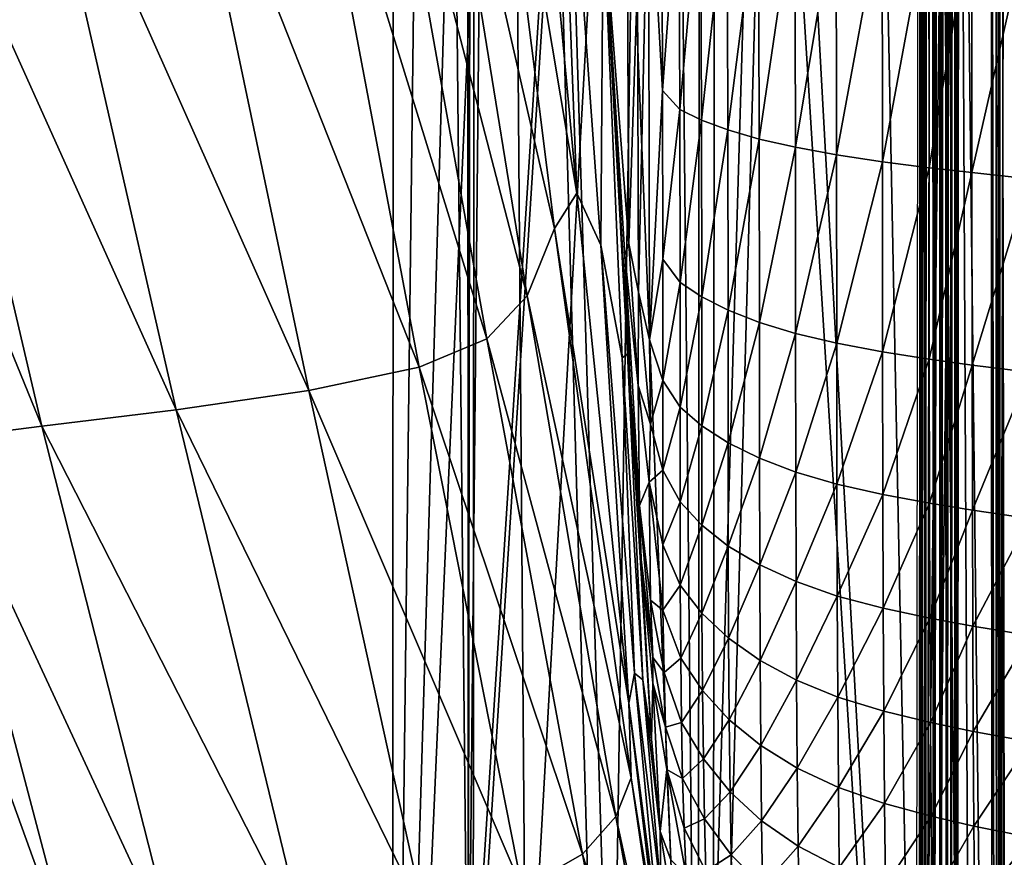
# Model space of a CAD drawing. Units: inches. Extents: x -16.4 to 38.8, y -10 to 46.2.
# Drawn here: x 7.6 to 11.2, y 8.1 to 11.1 of the extents above; entities that cross this region are included whole.
import ezdxf

# ---------------------------------------------------------------- set-up
doc = ezdxf.new("R2010")
doc.units = ezdxf.units.IN
doc.header["$MEASUREMENT"] = 0
doc.layers.add('SEAT-BASE', color=5, linetype='Continuous')
doc.layers.add('SEAT-FABRIC', color=5, linetype='Continuous')

msp = doc.modelspace()

# ---------------------------------------------------------------- linework, layer by layer
at = {"layer": 'SEAT-BASE'}
for points in [[(9.4968, 30.3493, 7.7559), (9.2695, 7.1365, 7.7559), (10.945, 33.1314, 7.7559)], [(10.945, 33.1314, 7.7559), (9.2695, 7.1365, 7.7559), (9.2874, 7.1585, 7.7559)], [(10.945, 33.1314, 7.7559), (9.2874, 7.1585, 7.7559), (9.4823, 7.1584, 7.7559)], [(10.945, 33.1314, 7.7559), (9.4823, 7.1584, 7.7559), (10.9128, 4.3746, 7.7559)], [(10.927, 4.3746, 7.874), (9.4968, 30.3493, 7.874), (10.9309, 33.1314, 7.874)], [(10.1136, 5.5856, 0.5118), (10.1301, 31.9214, 0.5118), (10.9309, 33.1314, 0.5118)], [(10.1136, 5.5856, 0.5118), (10.9309, 33.1314, 0.5118), (10.927, 4.3746, 0.5118)], [(10.9309, 33.1314, 0.3937), (10.1693, 5.6412, 0.3937), (10.927, 4.3746, 0.3937)], [(10.9309, 33.1314, 0.3937), (10.1858, 31.8657, 0.3937), (10.1693, 5.6412, 0.3937)], [(10.9777, 4.3745, 0.4034), (10.9701, 33.1314, 0.396), (10.927, 4.3746, 0.3937)], [(10.927, 4.3746, 0.3937), (10.9701, 33.1314, 0.396), (10.945, 33.1314, 0.3937)], [(10.927, 4.3746, 0.5118), (10.9558, 33.1314, 0.515), (10.9435, 4.3745, 0.5207)], [(10.9958, 33.1313, 7.8644), (10.9521, 4.3745, 7.8717), (10.927, 4.3746, 7.874)], [(10.9342, 4.3745, 7.7545), (10.959, 33.1314, 7.7502), (10.945, 33.1314, 7.7559)], [(10.959, 33.1314, 7.7502), (10.9342, 4.3745, 7.7545), (10.9453, 4.3745, 7.7435)], [(10.9435, 4.3745, 0.5207), (10.9633, 33.1314, 0.5243), (10.9467, 4.3745, 0.5315)], [(10.9435, 4.3745, 0.5207), (10.9558, 33.1314, 0.515), (10.9633, 33.1314, 0.5243)], [(10.959, 33.1314, 7.7502), (10.9453, 4.3745, 7.7435), (10.9647, 33.1314, 7.7362)], [(10.9647, 33.1314, 0.5315), (10.9481, 6.7029, 1.2767), (10.9467, 4.3745, 0.5315)], [(10.9481, 6.7029, 6.991), (10.9647, 33.1314, 7.7362), (10.9467, 4.3745, 7.7362)], [(10.9647, 33.1314, 0.5315), (10.955, 17.6534, 1.2768), (10.9481, 6.7029, 1.2767)], [(10.955, 17.6534, 6.991), (10.9647, 33.1314, 7.7362), (10.9481, 6.7029, 6.991)], [(10.9958, 33.1313, 7.8644), (10.9777, 4.3745, 7.8644), (10.9521, 4.3745, 7.8717)], [(10.9777, 4.3745, 0.4034), (10.9958, 33.1313, 0.4034), (10.9701, 33.1314, 0.396)], [(10.9777, 4.3745, 7.8644), (11.0204, 33.1313, 7.8516), (11.0024, 4.3745, 7.8516)], [(11.0204, 33.1313, 7.8516), (10.9777, 4.3745, 7.8644), (10.9958, 33.1313, 7.8644)], [(11.0024, 4.3745, 0.4162), (10.9958, 33.1313, 0.4034), (10.9777, 4.3745, 0.4034)], [(11.0024, 4.3745, 0.4162), (11.0204, 33.1313, 0.4162), (10.9958, 33.1313, 0.4034)], [(11.0244, 4.3745, 0.4341), (11.0204, 33.1313, 0.4162), (11.0024, 4.3745, 0.4162)], [(11.0024, 4.3745, 7.8516), (11.0425, 33.1313, 7.8337), (11.0244, 4.3745, 7.8337)], [(11.0024, 4.3745, 7.8516), (11.0204, 33.1313, 7.8516), (11.0425, 33.1313, 7.8337)], [(11.0244, 4.3745, 0.4341), (11.0425, 33.1313, 0.4341), (11.0204, 33.1313, 0.4162)], [(11.0423, 4.3745, 0.4561), (11.0425, 33.1313, 0.4341), (11.0244, 4.3745, 0.4341)], [(11.0244, 4.3745, 7.8337), (11.0425, 33.1313, 7.8337), (11.0604, 33.1313, 7.8117)], [(11.0244, 4.3745, 7.8337), (11.0604, 33.1313, 7.8117), (11.0423, 4.3745, 7.8116)], [(11.0423, 4.3745, 7.8116), (11.0604, 33.1313, 7.8117), (11.0551, 4.3745, 7.787)], [(11.0423, 4.3745, 0.4561), (11.0604, 33.1313, 0.4561), (11.0425, 33.1313, 0.4341)], [(11.0551, 4.3745, 0.4808), (11.0604, 33.1313, 0.4561), (11.0423, 4.3745, 0.4561)], [(11.0551, 4.3745, 7.787), (11.0604, 33.1313, 7.8117), (11.0805, 33.1313, 7.7613)], [(11.0625, 4.3745, 0.5064), (11.0732, 33.1313, 0.4808), (11.0551, 4.3745, 0.4808)], [(11.0551, 4.3745, 7.787), (11.0805, 33.1313, 7.7613), (11.0828, 33.1313, 7.7362)], [(11.0551, 4.3745, 0.4808), (11.0732, 33.1313, 0.4808), (11.0604, 33.1313, 0.4561)], [(11.0625, 4.3745, 0.5064), (11.0805, 33.1313, 0.5065), (11.0732, 33.1313, 0.4808)], [(11.0648, 4.3745, 0.5315), (11.0805, 33.1313, 0.5065), (11.0625, 4.3745, 0.5064)], [(11.0648, 4.3745, 0.5315), (11.0814, 30.8029, 1.2768), (11.0828, 33.1313, 0.5315)], [(11.0814, 30.8029, 6.991), (11.0648, 4.3745, 7.7362), (11.0828, 33.1313, 7.7362)], [(11.0805, 33.1313, 0.5065), (11.0648, 4.3745, 0.5315), (11.0828, 33.1313, 0.5315)], [(9.0072, 32.7543, 0.5118), (9.7807, 5.4108, 0.5118), (8.9897, 4.7541, 0.5118)], [(9.2695, 7.1365, 7.7559), (9.0072, 32.7543, 7.7559), (8.9897, 4.7541, 7.7559)], [(9.302, 30.3495, 7.874), (8.9897, 4.7541, 7.874), (9.0072, 32.7543, 7.874)], [(8.9897, 4.7541, 0.3937), (9.796, 31.8659, 0.3937), (9.0072, 32.7543, 0.3937)], [(9.0072, 32.7543, 0.3937), (8.9897, 4.7541, 0.5118), (8.9897, 4.7541, 0.3937)], [(8.9897, 4.7541, 0.5118), (9.0072, 32.7543, 0.3937), (9.0072, 32.7543, 0.5118)], [(8.9897, 4.7541, 7.874), (9.0072, 32.7543, 7.7559), (9.0072, 32.7543, 7.874)], [(9.0072, 32.7543, 7.7559), (8.9897, 4.7541, 7.874), (8.9897, 4.7541, 7.7559)], [(9.264, 30.4219, 7.7559), (9.0072, 32.7543, 7.7559), (9.2695, 7.1365, 7.7559)], [(9.0072, 32.7543, 0.5118), (10.1136, 5.5856, 0.5118), (9.8352, 5.5858, 0.5118)], [(9.8518, 31.9215, 0.5118), (10.1136, 5.5856, 0.5118), (9.0072, 32.7543, 0.5118)], [(9.0072, 32.7543, 0.5118), (9.8352, 5.5858, 0.5118), (9.7807, 5.4108, 0.5118)], [(10.1301, 31.9214, 0.5118), (10.1136, 5.5856, 0.5118), (9.8518, 31.9215, 0.5118)], [(8.9897, 4.7541, 0.3937), (10.1858, 31.8657, 0.3937), (9.796, 31.8659, 0.3937)], [(9.7796, 5.6415, 0.3937), (10.1858, 31.8657, 0.3937), (8.9897, 4.7541, 0.3937)], [(10.1693, 5.6412, 0.3937), (10.1858, 31.8657, 0.3937), (9.7796, 5.6415, 0.3937)], [(11.0745, 19.8524, 6.991), (11.0648, 4.3745, 7.7362), (11.0814, 30.8029, 6.991)], [(11.0648, 4.3745, 0.5315), (11.0746, 19.9802, 1.1914), (11.0814, 30.8029, 1.2768)], [(9.264, 30.4219, 7.7559), (9.2695, 7.1365, 7.7559), (9.302, 30.3495, 7.7559)], [(9.2695, 7.1365, 7.874), (8.9897, 4.7541, 7.874), (9.302, 30.3495, 7.874)], [(9.302, 30.3495, 7.7559), (9.2695, 7.1365, 7.7559), (9.4968, 30.3493, 7.7559)], [(9.2695, 7.1365, 7.874), (9.302, 30.3495, 7.874), (9.2874, 7.1585, 7.874)], [(9.2874, 7.1585, 7.874), (9.302, 30.3495, 7.874), (9.4823, 7.1584, 7.874)], [(9.4823, 7.1584, 7.874), (9.302, 30.3495, 7.874), (10.927, 4.3746, 7.874)], [(10.927, 4.3746, 7.874), (9.302, 30.3495, 7.874), (9.4968, 30.3493, 7.874)], [(11.0648, 4.3745, 0.5315), (11.073, 17.5256, 1.1914), (11.0746, 19.9802, 1.1914)], [(11.0745, 19.8524, 6.991), (11.0731, 17.6533, 6.991), (11.0648, 4.3745, 7.7362)], [(11.0648, 4.3745, 7.7362), (11.0731, 17.6533, 6.991), (11.0663, 6.8306, 7.0763)], [(11.0648, 4.3745, 0.5315), (11.0663, 6.8306, 1.1914), (11.073, 17.5256, 1.1914)], [(10.9548, 17.375, 1.1614), (11.0664, 6.9812, 1.1614), (10.9483, 6.9813, 1.1614)], [(10.9483, 6.9813, 7.1063), (11.0729, 17.3749, 7.1063), (10.9548, 17.375, 7.1063)], [(11.0729, 17.3749, 7.1063), (10.9483, 6.9813, 7.1063), (11.0664, 6.9812, 7.1063)], [(11.0664, 6.9812, 1.1614), (10.9548, 17.375, 1.1614), (11.0729, 17.3749, 1.1614)], [(-9.3235, 9.6716, 7.874), (10.8606, 4.1274, 7.874), (-9.3542, 9.5575, 7.874)], [(10.8606, 4.1274, 0.3937), (-9.3235, 9.6716, 0.3937), (-9.3542, 9.5575, 0.3937)], [(10.8912, 4.2415, 0.3937), (-9.3235, 9.6716, 7.874), (-9.3235, 9.6716, 0.3937)], [(-9.3235, 9.6716, 7.874), (10.8912, 4.2415, 0.3937), (10.8912, 4.2415, 7.874)], [(10.8606, 4.1274, 7.874), (-9.3235, 9.6716, 7.874), (10.8912, 4.2415, 7.874)], [(-9.3235, 9.6716, 0.3937), (10.8606, 4.1274, 0.3937), (10.8912, 4.2415, 0.3937)], [(10.8606, 4.1274, 0.3937), (-9.3542, 9.5575, 7.874), (10.8606, 4.1274, 7.874)], [(-9.3542, 9.5575, 7.874), (10.8606, 4.1274, 0.3937), (-9.3542, 9.5575, 0.3937)]]:
    msp.add_3dface(points, dxfattribs=at)
at = {"layer": 'SEAT-FABRIC'}
for points in [[(-13.7215, 28.0781, 7.9023), (10.4052, 31.5839, 7.9023), (10.9581, 3.7827, 7.9023)], [(11.0707, 14.4219, 7.9085), (10.9581, 3.7827, 7.9023), (10.4052, 31.5839, 7.9023)], [(11.2085, 20.2758, 7.9638), (11.2213, 28.8823, 8.0252), (11.2212, 6.1831, 8.0252)], [(11.2331, 10.8187, 8.1237), (11.2212, 6.1831, 8.0252), (11.2213, 28.8823, 8.0252)], [(11.2213, 28.8823, 8.0252), (11.2329, 16.635, 8.1238), (11.2331, 10.8187, 8.1237)], [(10.9581, 3.7827, 7.9023), (-12.6813, 7.7202, 7.9023), (-13.7215, 28.0781, 7.9023)], [(11.2212, 6.1831, 8.0252), (11.2085, 11.5524, 7.9638), (11.2085, 20.2758, 7.9638)], [(11.2354, 11.4977, 8.1484), (11.2331, 10.8187, 8.1237), (11.2329, 16.635, 8.1238)], [(11.0707, 14.4219, 7.9085), (11.1914, 14.4313, 7.9269), (11.1918, 3.8206, 7.9269)], [(11.1914, 14.4313, 7.9269), (11.2085, 11.5524, 7.9638), (11.211, -1.2287, 7.9694)], [(11.211, -1.2287, 7.9694), (11.1918, 3.8206, 7.9269), (11.1914, 14.4313, 7.9269)], [(10.9581, 3.7827, 7.9023), (11.0707, 14.4219, 7.9085), (11.1236, 3.8121, 7.9085)], [(11.1918, 3.8206, 7.9269), (11.1236, 3.8121, 7.9085), (11.0707, 14.4219, 7.9085)], [(9.6677, 10.4974, 26.1487), (9.4353, 13.0235, 26.578), (9.2763, 12.8317, 24.2353)], [(9.5846, 12.6809, 28.5009), (9.4353, 13.0235, 26.578), (9.6677, 10.4974, 26.1487)], [(9.5866, 10.3666, 23.996), (9.2763, 12.8317, 24.2353), (9.1063, 12.465, 22.1165)], [(9.2763, 12.8317, 24.2353), (9.5866, 10.3666, 23.996), (9.6677, 10.4974, 26.1487)], [(9.6677, 10.4974, 26.1487), (9.7564, 10.3056, 27.9448), (9.5846, 12.6809, 28.5009)], [(9.7654, 11.5336, 30.4446), (9.5846, 12.6809, 28.5009), (9.7564, 10.3056, 27.9448)], [(9.4857, 10.1194, 22.0449), (9.1063, 12.465, 22.1165), (8.9241, 12.283, 20.8653)], [(9.1063, 12.465, 22.1165), (9.4857, 10.1194, 22.0449), (9.5866, 10.3666, 23.996)], [(9.338, 9.9621, 20.8536), (8.9241, 12.283, 20.8653), (8.6456, 12.2025, 20.0727)], [(8.9241, 12.283, 20.8653), (9.338, 9.9621, 20.8536), (9.4857, 10.1194, 22.0449)], [(9.089, 9.8585, 20.0653), (8.6456, 12.2025, 20.0727), (8.1869, 12.1402, 19.3298)], [(8.6456, 12.2025, 20.0727), (9.089, 9.8585, 20.0653), (9.338, 9.9621, 20.8536)], [(8.6839, 9.7728, 19.3234), (8.1869, 12.1402, 19.3298), (7.6505, 12.0909, 18.6912)], [(8.1869, 12.1402, 19.3298), (8.6839, 9.7728, 19.3234), (9.089, 9.8585, 20.0653)], [(8.1972, 9.7016, 18.6839), (7.6505, 12.0909, 18.6912), (7.1392, 12.0497, 18.2112)], [(7.6505, 12.0909, 18.6912), (8.1972, 9.7016, 18.6839), (8.6839, 9.7728, 19.3234)], [(7.7029, 9.6415, 18.2028), (7.1392, 12.0497, 18.2112), (6.7344, 12.0161, 17.8642)], [(7.1392, 12.0497, 18.2112), (7.7029, 9.6415, 18.2028), (8.1972, 9.7016, 18.6839)], [(6.7344, 12.0161, 17.8642), (7.3105, 9.592, 17.8546), (7.7029, 9.6415, 18.2028)], [(7.6391, 7.1214, 17.1715), (7.6595, 7.1316, 17.1509), (6.3589, 11.8504, 17.1737)], [(9.7654, 11.5336, 30.4446), (9.8595, 10.3122, 31.6396), (9.8519, 11.7903, 31.8095)], [(9.8905, 11.2804, 32.2515), (9.8519, 11.7903, 31.8095), (9.8595, 10.3122, 31.6396)], [(9.9319, 11.79, 32.6892), (9.8905, 11.2804, 32.2515), (9.8949, 10.1336, 32.1119)], [(9.8949, 10.1336, 32.1119), (9.935, 9.9579, 32.47), (9.9319, 11.79, 32.6892)], [(9.9833, 10.8735, 32.8835), (9.9319, 11.79, 32.6892), (9.935, 9.9579, 32.47)], [(9.9319, 11.79, 32.6892), (9.9833, 10.8735, 32.8835), (9.98, 11.7211, 32.9377)], [(10.0431, 11.6808, 33.135), (9.98, 11.7211, 32.9377), (9.9833, 10.8735, 32.8835)], [(9.9833, 10.8735, 32.8835), (10.0468, 10.8035, 33.0891), (10.0431, 11.6808, 33.135)], [(10.1227, 11.6555, 33.2972), (10.0431, 11.6808, 33.135), (10.0468, 10.8035, 33.0891)], [(10.0468, 10.8035, 33.0891), (10.1258, 10.7649, 33.2497), (10.1227, 11.6555, 33.2972)], [(10.2203, 11.6316, 33.4404), (10.1227, 11.6555, 33.2972), (10.1258, 10.7649, 33.2497)], [(10.1258, 10.7649, 33.2497), (10.2228, 10.7289, 33.3915), (10.2203, 11.6316, 33.4404)], [(10.3358, 11.609, 33.5644), (10.2203, 11.6316, 33.4404), (10.2228, 10.7289, 33.3915)], [(10.2228, 10.7289, 33.3915), (10.3377, 10.6956, 33.5143), (10.3358, 11.609, 33.5644)], [(10.4692, 11.5878, 33.6694), (10.3358, 11.609, 33.5644), (10.3377, 10.6956, 33.5143)], [(10.3377, 10.6956, 33.5143), (10.4707, 10.6651, 33.6183), (10.4692, 11.5878, 33.6694)], [(10.6205, 11.568, 33.7553), (10.4692, 11.5878, 33.6694), (10.4707, 10.6651, 33.6183)], [(10.4707, 10.6651, 33.6183), (10.6216, 10.6372, 33.7033), (10.6205, 11.568, 33.7553)], [(10.7897, 11.5495, 33.8221), (10.6205, 11.568, 33.7553), (10.6216, 10.6372, 33.7033)], [(10.6216, 10.6372, 33.7033), (10.7906, 10.612, 33.7695), (10.7897, 11.5495, 33.8221)], [(10.961, 11.533, 33.8721), (10.7897, 11.5495, 33.8221), (10.7906, 10.612, 33.7695)], [(11.2212, 6.1831, 8.0252), (11.211, -1.2287, 7.9694), (11.2085, 11.5524, 7.9638)], [(9.7564, 10.3056, 27.9448), (9.8343, 9.8921, 29.2749), (9.7654, 11.5336, 30.4446)], [(9.8649, 9.7787, 31.2243), (9.8443, 10.2688, 31.2711), (9.7654, 11.5336, 30.4446)], [(9.8542, 9.9076, 30.6891), (9.7654, 11.5336, 30.4446), (9.8343, 9.8921, 29.2749)], [(9.8595, 10.3122, 31.6396), (9.7654, 11.5336, 30.4446), (9.8443, 10.2688, 31.2711)], [(9.7654, 11.5336, 30.4446), (9.8542, 9.9076, 30.6891), (9.8649, 9.7787, 31.2243)], [(10.7906, 10.612, 33.7695), (10.9616, 10.5901, 33.8191), (10.961, 11.533, 33.8721)], [(11.1186, 11.5191, 33.9079), (10.961, 11.533, 33.8721), (10.9616, 10.5901, 33.8191)], [(10.9616, 10.5901, 33.8191), (11.119, 10.5721, 33.8545), (11.1186, 11.5191, 33.9079)], [(11.3293, 11.5018, 33.9461), (11.1186, 11.5191, 33.9079), (11.119, 10.5721, 33.8545)], [(11.119, 10.5721, 33.8545), (11.3295, 10.55, 33.8923), (11.3293, 11.5018, 33.9461)], [(9.8595, 10.3122, 31.6396), (9.8949, 10.1336, 32.1119), (9.8905, 11.2804, 32.2515)], [(9.935, 9.9579, 32.47), (9.9837, 10.2542, 32.81), (9.9833, 10.8735, 32.8835)], [(10.0468, 10.8035, 33.0891), (9.9833, 10.8735, 32.8835), (9.9837, 10.2542, 32.81)], [(11.2212, 6.1831, 8.0252), (11.2331, 10.8187, 8.1237), (11.2336, 6.0654, 8.1236)], [(11.2331, 10.8187, 8.1237), (11.2359, 8.7816, 8.1483), (11.2336, 6.0654, 8.1236)], [(9.9837, 10.2542, 32.81), (10.0479, 10.1693, 33.0228), (10.0468, 10.8035, 33.0891)], [(10.1258, 10.7649, 33.2497), (10.0468, 10.8035, 33.0891), (10.0479, 10.1693, 33.0228)], [(10.0479, 10.1693, 33.0228), (10.1268, 10.1161, 33.1805), (10.1258, 10.7649, 33.2497)], [(10.2228, 10.7289, 33.3915), (10.1258, 10.7649, 33.2497), (10.1268, 10.1161, 33.1805)], [(10.1268, 10.1161, 33.1805), (10.2238, 10.0672, 33.3198), (10.2228, 10.7289, 33.3915)], [(10.3377, 10.6956, 33.5143), (10.2228, 10.7289, 33.3915), (10.2238, 10.0672, 33.3198)], [(10.2238, 10.0672, 33.3198), (10.3387, 10.0225, 33.4404), (10.3377, 10.6956, 33.5143)], [(10.4707, 10.6651, 33.6183), (10.3377, 10.6956, 33.5143), (10.3387, 10.0225, 33.4404)], [(10.3387, 10.0225, 33.4404), (10.4716, 9.9822, 33.5425), (10.4707, 10.6651, 33.6183)], [(10.6216, 10.6372, 33.7033), (10.4707, 10.6651, 33.6183), (10.4716, 9.9822, 33.5425)], [(10.4716, 9.9822, 33.5425), (10.6225, 9.9462, 33.626), (10.6216, 10.6372, 33.7033)], [(10.7906, 10.612, 33.7695), (10.6216, 10.6372, 33.7033), (10.6225, 9.9462, 33.626)], [(10.6225, 9.9462, 33.626), (10.7914, 9.9144, 33.691), (10.7906, 10.612, 33.7695)], [(10.9616, 10.5901, 33.8191), (10.7906, 10.612, 33.7695), (10.7914, 9.9144, 33.691)], [(10.7914, 9.9144, 33.691), (10.9624, 9.8874, 33.7397), (10.9616, 10.5901, 33.8191)], [(11.119, 10.5721, 33.8545), (10.9616, 10.5901, 33.8191), (10.9624, 9.8874, 33.7397)], [(10.9624, 9.8874, 33.7397), (11.1197, 9.8656, 33.7745), (11.119, 10.5721, 33.8545)], [(11.3295, 10.55, 33.8923), (11.119, 10.5721, 33.8545), (11.1197, 9.8656, 33.7745)], [(11.1197, 9.8656, 33.7745), (11.33, 9.8393, 33.8116), (11.3295, 10.55, 33.8923)], [(9.859, 8.6245, 25.7173), (9.6677, 10.4974, 26.1487), (9.5866, 10.3666, 23.996)], [(9.7564, 10.3056, 27.9448), (9.6677, 10.4974, 26.1487), (9.859, 8.6245, 25.7173)], [(9.8673, 8.3509, 23.7559), (9.5866, 10.3666, 23.996), (9.4857, 10.1194, 22.0449)], [(9.5866, 10.3666, 23.996), (9.8673, 8.3509, 23.7559), (9.859, 8.6245, 25.7173)], [(9.8595, 10.3122, 31.6396), (9.8443, 10.2688, 31.2711), (9.8941, 9.791, 31.9797)], [(9.8949, 10.1336, 32.1119), (9.8595, 10.3122, 31.6396), (9.8941, 9.791, 31.9797)], [(9.859, 8.6245, 25.7173), (9.8803, 8.7348, 27.3467), (9.7564, 10.3056, 27.9448)], [(9.8343, 9.8921, 29.2749), (9.7564, 10.3056, 27.9448), (9.8803, 8.7348, 27.3467)], [(9.8985, 9.3508, 31.6371), (9.8941, 9.791, 31.9797), (9.8443, 10.2688, 31.2711)], [(9.8443, 10.2688, 31.2711), (9.8649, 9.7787, 31.2243), (9.8985, 9.3508, 31.6371)], [(9.935, 9.9579, 32.47), (9.9843, 9.8093, 32.7363), (9.9837, 10.2542, 32.81)], [(10.0479, 10.1693, 33.0228), (9.9837, 10.2542, 32.81), (9.9843, 9.8093, 32.7363)], [(9.9843, 9.8093, 32.7363), (10.0476, 9.7118, 32.9331), (10.0479, 10.1693, 33.0228)], [(10.1268, 10.1161, 33.1805), (10.0479, 10.1693, 33.0228), (10.0476, 9.7118, 32.9331)], [(9.8941, 9.791, 31.9797), (9.9383, 9.6487, 32.4177), (9.8949, 10.1336, 32.1119)], [(9.935, 9.9579, 32.47), (9.8949, 10.1336, 32.1119), (9.9383, 9.6487, 32.4177)], [(9.8116, 8.2083, 21.975), (9.4857, 10.1194, 22.0449), (9.338, 9.9621, 20.8536)], [(9.4857, 10.1194, 22.0449), (9.8116, 8.2083, 21.975), (9.8673, 8.3509, 23.7559)], [(10.0476, 9.7118, 32.9331), (10.1268, 9.643, 33.0862), (10.1268, 10.1161, 33.1805)], [(10.2238, 10.0672, 33.3198), (10.1268, 10.1161, 33.1805), (10.1268, 9.643, 33.0862)], [(10.1268, 9.643, 33.0862), (10.2241, 9.5803, 33.2213), (10.2238, 10.0672, 33.3198)], [(10.3387, 10.0225, 33.4404), (10.2238, 10.0672, 33.3198), (10.2241, 9.5803, 33.2213)], [(10.2241, 9.5803, 33.2213), (10.3392, 9.5237, 33.3384), (10.3387, 10.0225, 33.4404)], [(10.4716, 9.9822, 33.5425), (10.3387, 10.0225, 33.4404), (10.3392, 9.5237, 33.3384)], [(10.3392, 9.5237, 33.3384), (10.4723, 9.4732, 33.4375), (10.4716, 9.9822, 33.5425)], [(10.6225, 9.9462, 33.626), (10.4716, 9.9822, 33.5425), (10.4723, 9.4732, 33.4375)], [(9.6895, 8.0706, 20.8444), (9.338, 9.9621, 20.8536), (9.089, 9.8585, 20.0653)], [(9.338, 9.9621, 20.8536), (9.6895, 8.0706, 20.8444), (9.8116, 8.2083, 21.975)], [(9.9843, 9.8093, 32.7363), (9.935, 9.9579, 32.47), (9.9383, 9.6487, 32.4177)], [(10.4723, 9.4732, 33.4375), (10.6233, 9.4288, 33.5186), (10.6225, 9.9462, 33.626)], [(10.7914, 9.9144, 33.691), (10.6225, 9.9462, 33.626), (10.6233, 9.4288, 33.5186)], [(10.6233, 9.4288, 33.5186), (10.7924, 9.3905, 33.5816), (10.7914, 9.9144, 33.691)], [(10.9624, 9.8874, 33.7397), (10.7914, 9.9144, 33.691), (10.7924, 9.3905, 33.5816)], [(9.8542, 9.9076, 30.6891), (9.8343, 9.8921, 29.2749), (9.9111, 8.7109, 28.6076)], [(9.8803, 8.7348, 27.3467), (9.9111, 8.7109, 28.6076), (9.8343, 9.8921, 29.2749)], [(9.9111, 8.7109, 28.6076), (9.9421, 8.4927, 29.9554), (9.8542, 9.9076, 30.6891)], [(9.8542, 9.9076, 30.6891), (9.9421, 8.4927, 29.9554), (9.9048, 9.152, 31.3477)], [(9.9048, 9.152, 31.3477), (9.8649, 9.7787, 31.2243), (9.8542, 9.9076, 30.6891)], [(10.7924, 9.3905, 33.5816), (10.9634, 9.3585, 33.6289), (10.9624, 9.8874, 33.7397)], [(11.1197, 9.8656, 33.7745), (10.9624, 9.8874, 33.7397), (10.9634, 9.3585, 33.6289)], [(9.4671, 7.9442, 20.0605), (9.089, 9.8585, 20.0653), (8.6839, 9.7728, 19.3234)], [(9.089, 9.8585, 20.0653), (9.4671, 7.9442, 20.0605), (9.6895, 8.0706, 20.8444)], [(10.9634, 9.3585, 33.6289), (11.1208, 9.3331, 33.6627), (11.1197, 9.8656, 33.7745)], [(11.33, 9.8393, 33.8116), (11.1197, 9.8656, 33.7745), (11.1208, 9.3331, 33.6627)], [(11.1208, 9.3331, 33.6627), (11.3308, 9.303, 33.6987), (11.33, 9.8393, 33.8116)], [(9.9383, 9.6487, 32.4177), (9.9846, 9.4796, 32.64), (9.9843, 9.8093, 32.7363)], [(10.0476, 9.7118, 32.9331), (9.9843, 9.8093, 32.7363), (9.9846, 9.4796, 32.64)], [(9.1099, 7.8352, 19.3199), (8.6839, 9.7728, 19.3234), (8.1972, 9.7016, 18.6839)], [(8.6839, 9.7728, 19.3234), (9.1099, 7.8352, 19.3199), (9.4671, 7.9442, 20.0605)], [(9.8649, 9.7787, 31.2243), (9.9048, 9.152, 31.3477), (9.8985, 9.3508, 31.6371)], [(9.9341, 9.4364, 32.267), (9.8941, 9.791, 31.9797), (9.8985, 9.3508, 31.6371)], [(9.8941, 9.791, 31.9797), (9.9341, 9.4364, 32.267), (9.9383, 9.6487, 32.4177)], [(8.6724, 7.741, 18.6799), (8.1972, 9.7016, 18.6839), (7.7029, 9.6415, 18.2028)], [(8.1972, 9.7016, 18.6839), (8.6724, 7.741, 18.6799), (9.1099, 7.8352, 19.3199)], [(9.9846, 9.4796, 32.64), (10.0472, 9.3637, 32.8173), (10.0476, 9.7118, 32.9331)], [(10.1268, 9.643, 33.0862), (10.0476, 9.7118, 32.9331), (10.0472, 9.3637, 32.8173)], [(7.9117, 6.0142, 17.1944), (7.5387, 7.4344, 17.1878), (6.9311, 9.6775, 17.1857)], [(6.9311, 9.6775, 17.1857), (6.9501, 9.4643, 17.2074), (7.9117, 6.0142, 17.1944)], [(8.209, 7.6585, 18.1978), (7.7029, 9.6415, 18.2028), (7.3105, 9.592, 17.8546)], [(7.7029, 9.6415, 18.2028), (8.209, 7.6585, 18.1978), (8.6724, 7.741, 18.6799)], [(9.9846, 9.4796, 32.64), (9.9383, 9.6487, 32.4177), (9.9341, 9.4364, 32.267)], [(10.0472, 9.3637, 32.8173), (10.1268, 9.2785, 32.9635), (10.1268, 9.643, 33.0862)], [(10.2241, 9.5803, 33.2213), (10.1268, 9.643, 33.0862), (10.1268, 9.2785, 32.9635)], [(7.8388, 7.5903, 17.8483), (7.3105, 9.592, 17.8546), (7.1295, 9.5527, 17.6136)], [(7.3105, 9.592, 17.8546), (7.8388, 7.5903, 17.8483), (8.209, 7.6585, 18.1978)], [(7.6807, 7.5389, 17.606), (7.1295, 9.5527, 17.6136), (7.0645, 9.5231, 17.4542)], [(7.1295, 9.5527, 17.6136), (7.6807, 7.5389, 17.606), (7.8388, 7.5903, 17.8483)], [(10.1268, 9.2785, 32.9635), (10.2244, 9.2013, 33.0924), (10.2241, 9.5803, 33.2213)], [(10.3392, 9.5237, 33.3384), (10.2241, 9.5803, 33.2213), (10.2244, 9.2013, 33.0924)], [(7.5919, 7.4743, 17.3415), (7.6324, 7.5012, 17.4455), (7.0645, 9.5231, 17.4542)], [(7.0645, 9.5231, 17.4542), (7.6324, 7.5012, 17.4455), (7.6807, 7.5389, 17.606)], [(10.2244, 9.2013, 33.0924), (10.3399, 9.1322, 33.2042), (10.3392, 9.5237, 33.3384)], [(10.4723, 9.4732, 33.4375), (10.3392, 9.5237, 33.3384), (10.3399, 9.1322, 33.2042)], [(9.9341, 9.4364, 32.267), (9.9839, 9.2061, 32.4987), (9.9846, 9.4796, 32.64)], [(10.0472, 9.3637, 32.8173), (9.9846, 9.4796, 32.64), (9.9839, 9.2061, 32.4987)], [(7.5031, 7.4101, 17.1997), (7.9117, 6.0142, 17.1944), (6.9501, 9.4643, 17.2074)], [(10.3399, 9.1322, 33.2042), (10.4733, 9.0711, 33.2988), (10.4723, 9.4732, 33.4375)], [(10.6233, 9.4288, 33.5186), (10.4723, 9.4732, 33.4375), (10.4733, 9.0711, 33.2988)], [(9.8985, 9.3508, 31.6371), (9.9384, 9.0031, 31.9299), (9.9341, 9.4364, 32.267)], [(9.9844, 8.9661, 32.3257), (9.9341, 9.4364, 32.267), (9.9384, 9.0031, 31.9299)], [(9.9341, 9.4364, 32.267), (9.9844, 8.9661, 32.3257), (9.9839, 9.2061, 32.4987)], [(10.4733, 9.0711, 33.2988), (10.6245, 9.0181, 33.3762), (10.6233, 9.4288, 33.5186)], [(10.7924, 9.3905, 33.5816), (10.6233, 9.4288, 33.5186), (10.6245, 9.0181, 33.3762)], [(10.6245, 9.0181, 33.3762), (10.7937, 8.9732, 33.4364), (10.7924, 9.3905, 33.5816)], [(10.9634, 9.3585, 33.6289), (10.7924, 9.3905, 33.5816), (10.7937, 8.9732, 33.4364)], [(9.9468, 8.7922, 31.7513), (9.8985, 9.3508, 31.6371), (9.9048, 9.152, 31.3477)], [(9.8985, 9.3508, 31.6371), (9.9468, 8.7922, 31.7513), (9.9384, 9.0031, 31.9299)], [(9.9839, 9.2061, 32.4987), (10.0478, 9.0578, 32.6723), (10.0472, 9.3637, 32.8173)], [(10.1268, 9.2785, 32.9635), (10.0472, 9.3637, 32.8173), (10.0478, 9.0578, 32.6723)], [(10.7937, 8.9732, 33.4364), (10.9649, 8.9362, 33.4816), (10.9634, 9.3585, 33.6289)], [(11.1208, 9.3331, 33.6627), (10.9634, 9.3585, 33.6289), (10.9649, 8.9362, 33.4816)], [(10.9649, 8.9362, 33.4816), (11.1223, 8.9073, 33.5138), (11.1208, 9.3331, 33.6627)], [(11.3308, 9.303, 33.6987), (11.1208, 9.3331, 33.6627), (11.1223, 8.9073, 33.5138)], [(11.1223, 8.9073, 33.5138), (11.3319, 8.8735, 33.5482), (11.3308, 9.303, 33.6987)], [(10.0478, 9.0578, 32.6723), (10.1278, 8.9556, 32.8088), (10.1268, 9.2785, 32.9635)], [(10.2244, 9.2013, 33.0924), (10.1268, 9.2785, 32.9635), (10.1278, 8.9556, 32.8088)], [(10.0478, 9.0578, 32.6723), (9.9839, 9.2061, 32.4987), (9.9844, 8.9661, 32.3257)], [(10.1278, 8.9556, 32.8088), (10.2257, 8.8635, 32.9292), (10.2244, 9.2013, 33.0924)], [(10.3399, 9.1322, 33.2042), (10.2244, 9.2013, 33.0924), (10.2257, 8.8635, 32.9292)], [(9.9475, 8.6984, 31.4898), (9.9048, 9.152, 31.3477), (9.9421, 8.4927, 29.9554)], [(9.9048, 9.152, 31.3477), (9.9475, 8.6984, 31.4898), (9.9468, 8.7922, 31.7513)], [(10.2257, 8.8635, 32.9292), (10.3414, 8.7814, 33.0336), (10.3399, 9.1322, 33.2042)], [(10.4733, 9.0711, 33.2988), (10.3399, 9.1322, 33.2042), (10.3414, 8.7814, 33.0336)], [(9.9844, 8.9661, 32.3257), (10.0497, 8.7896, 32.4947), (10.0478, 9.0578, 32.6723)], [(10.1278, 8.9556, 32.8088), (10.0478, 9.0578, 32.6723), (10.0497, 8.7896, 32.4947)], [(10.3414, 8.7814, 33.0336), (10.4749, 8.7094, 33.1219), (10.4733, 9.0711, 33.2988)], [(10.6245, 9.0181, 33.3762), (10.4733, 9.0711, 33.2988), (10.4749, 8.7094, 33.1219)], [(10.4749, 8.7094, 33.1219), (10.6264, 8.6474, 33.1942), (10.6245, 9.0181, 33.3762)], [(10.7937, 8.9732, 33.4364), (10.6245, 9.0181, 33.3762), (10.6264, 8.6474, 33.1942)], [(9.9384, 9.0031, 31.9299), (9.9885, 8.7372, 32.134), (9.9844, 8.9661, 32.3257)], [(9.9885, 8.7372, 32.134), (9.9384, 9.0031, 31.9299), (9.9468, 8.7922, 31.7513)], [(10.6264, 8.6474, 33.1942), (10.7957, 8.5955, 33.2504), (10.7937, 8.9732, 33.4364)], [(10.9649, 8.9362, 33.4816), (10.7937, 8.9732, 33.4364), (10.7957, 8.5955, 33.2504)], [(10.0497, 8.7896, 32.4947), (9.9844, 8.9661, 32.3257), (9.9885, 8.7372, 32.134)], [(10.0497, 8.7896, 32.4947), (10.1298, 8.6707, 32.6194), (10.1278, 8.9556, 32.8088)], [(10.2257, 8.8635, 32.9292), (10.1278, 8.9556, 32.8088), (10.1298, 8.6707, 32.6194)], [(10.7957, 8.5955, 33.2504), (10.9669, 8.5534, 33.2925), (10.9649, 8.9362, 33.4816)], [(11.1223, 8.9073, 33.5138), (10.9649, 8.9362, 33.4816), (10.9669, 8.5534, 33.2925)], [(10.9669, 8.5534, 33.2925), (11.1242, 8.5208, 33.3226), (11.1223, 8.9073, 33.5138)], [(11.3319, 8.8735, 33.5482), (11.1223, 8.9073, 33.5138), (11.1242, 8.5208, 33.3226)], [(10.1298, 8.6707, 32.6194), (10.2278, 8.5639, 32.7294), (10.2257, 8.8635, 32.9292)], [(10.3414, 8.7814, 33.0336), (10.2257, 8.8635, 32.9292), (10.2278, 8.5639, 32.7294)], [(11.1242, 8.5208, 33.3226), (11.3334, 8.4831, 33.3548), (11.3319, 8.8735, 33.5482)], [(9.9468, 8.7922, 31.7513), (9.9938, 8.5366, 31.9064), (9.9885, 8.7372, 32.134)], [(9.9938, 8.5366, 31.9064), (9.9468, 8.7922, 31.7513), (9.9475, 8.6984, 31.4898)], [(9.9885, 8.7372, 32.134), (10.0527, 8.5544, 32.2808), (10.0497, 8.7896, 32.4947)], [(10.1298, 8.6707, 32.6194), (10.0497, 8.7896, 32.4947), (10.0527, 8.5544, 32.2808)], [(10.2278, 8.5639, 32.7294), (10.3437, 8.4691, 32.8248), (10.3414, 8.7814, 33.0336)], [(10.4749, 8.7094, 33.1219), (10.3414, 8.7814, 33.0336), (10.3437, 8.4691, 32.8248)], [(11.2336, 6.0654, 8.1236), (11.2359, 8.7816, 8.1483), (11.2413, 6.0656, 8.1974)], [(9.971, 7.7674, 26.9821), (9.8803, 8.7348, 27.3467), (9.859, 8.6245, 25.7173)], [(9.8803, 8.7348, 27.3467), (9.971, 7.7674, 26.9821), (9.9766, 7.9335, 28.2281)], [(9.9766, 7.9335, 28.2281), (9.9111, 8.7109, 28.6076), (9.8803, 8.7348, 27.3467)], [(10.0527, 8.5544, 32.2808), (9.9885, 8.7372, 32.134), (9.9938, 8.5366, 31.9064)], [(9.9111, 8.7109, 28.6076), (9.9766, 7.9335, 28.2281), (9.9749, 8.1533, 29.9905)], [(9.9749, 8.1533, 29.9905), (9.9421, 8.4927, 29.9554), (9.9111, 8.7109, 28.6076)], [(9.9421, 8.4927, 29.9554), (9.9749, 8.1533, 29.9905), (9.9475, 8.6984, 31.4898)], [(9.9982, 8.3817, 31.6256), (9.9475, 8.6984, 31.4898), (9.9749, 8.1533, 29.9905)], [(9.9475, 8.6984, 31.4898), (9.9982, 8.3817, 31.6256), (9.9938, 8.5366, 31.9064)], [(10.3437, 8.4691, 32.8248), (10.4773, 8.3863, 32.9055), (10.4749, 8.7094, 33.1219)], [(10.6264, 8.6474, 33.1942), (10.4749, 8.7094, 33.1219), (10.4773, 8.3863, 32.9055)], [(10.0527, 8.5544, 32.2808), (10.1329, 8.4202, 32.3924), (10.1298, 8.6707, 32.6194)], [(10.2278, 8.5639, 32.7294), (10.1298, 8.6707, 32.6194), (10.1329, 8.4202, 32.3924)], [(10.4773, 8.3863, 32.9055), (10.6288, 8.3155, 32.9715), (10.6264, 8.6474, 33.1942)], [(10.7957, 8.5955, 33.2504), (10.6264, 8.6474, 33.1942), (10.6288, 8.3155, 32.9715)], [(10.0018, 7.4386, 25.4427), (9.859, 8.6245, 25.7173), (9.8673, 8.3509, 23.7559)], [(9.859, 8.6245, 25.7173), (10.0018, 7.4386, 25.4427), (9.971, 7.7674, 26.9821)], [(10.6288, 8.3155, 32.9715), (10.7982, 8.2568, 33.0229), (10.7957, 8.5955, 33.2504)], [(10.9669, 8.5534, 33.2925), (10.7957, 8.5955, 33.2504), (10.7982, 8.2568, 33.0229)], [(9.9938, 8.5366, 31.9064), (10.0569, 8.3479, 32.0272), (10.0527, 8.5544, 32.2808)], [(10.0569, 8.3479, 32.0272), (9.9938, 8.5366, 31.9064), (9.9982, 8.3817, 31.6256)], [(10.1329, 8.4202, 32.3924), (10.0527, 8.5544, 32.2808), (10.0569, 8.3479, 32.0272)], [(10.1329, 8.4202, 32.3924), (10.2309, 8.2997, 32.4909), (10.2278, 8.5639, 32.7294)], [(10.3437, 8.4691, 32.8248), (10.2278, 8.5639, 32.7294), (10.2309, 8.2997, 32.4909)], [(10.7982, 8.2568, 33.0229), (10.9695, 8.2096, 33.0614), (10.9669, 8.5534, 33.2925)], [(11.1242, 8.5208, 33.3226), (10.9669, 8.5534, 33.2925), (10.9695, 8.2096, 33.0614)], [(10.9695, 8.2096, 33.0614), (11.1267, 8.1734, 33.0889), (11.1242, 8.5208, 33.3226)], [(11.3334, 8.4831, 33.3548), (11.1242, 8.5208, 33.3226), (11.1267, 8.1734, 33.0889)], [(10.2309, 8.2997, 32.4909), (10.3468, 8.1931, 32.5762), (10.3437, 8.4691, 32.8248)], [(10.4773, 8.3863, 32.9055), (10.3437, 8.4691, 32.8248), (10.3468, 8.1931, 32.5762)], [(11.1267, 8.1734, 33.0889), (11.3353, 8.1318, 33.1183), (11.3334, 8.4831, 33.3548)], [(10.0569, 8.3479, 32.0272), (10.137, 8.2003, 32.125), (10.1329, 8.4202, 32.3924)], [(10.2309, 8.2997, 32.4909), (10.1329, 8.4202, 32.3924), (10.137, 8.2003, 32.125)], [(9.9749, 8.1533, 29.9905), (10.0132, 8.05, 30.7361), (9.9982, 8.3817, 31.6256)], [(10.0692, 7.9937, 31.3413), (9.9982, 8.3817, 31.6256), (10.0132, 8.05, 30.7361)], [(9.9982, 8.3817, 31.6256), (10.0624, 8.1654, 31.7302), (10.0569, 8.3479, 32.0272)], [(9.9982, 8.3817, 31.6256), (10.0692, 7.9937, 31.3413), (10.0624, 8.1654, 31.7302)], [(10.3468, 8.1931, 32.5762), (10.4805, 8.1004, 32.6484), (10.4773, 8.3863, 32.9055)], [(10.6288, 8.3155, 32.9715), (10.4773, 8.3863, 32.9055), (10.4805, 8.1004, 32.6484)], [(10.1083, 6.8508, 23.5796), (9.8673, 8.3509, 23.7559), (9.8116, 8.2083, 21.975)], [(9.8673, 8.3509, 23.7559), (10.1083, 6.8508, 23.5796), (10.0018, 7.4386, 25.4427)], [(10.137, 8.2003, 32.125), (10.0569, 8.3479, 32.0272), (10.0624, 8.1654, 31.7302)], [(10.137, 8.2003, 32.125), (10.2349, 8.0682, 32.2113), (10.2309, 8.2997, 32.4909)], [(10.3468, 8.1931, 32.5762), (10.2309, 8.2997, 32.4909), (10.2349, 8.0682, 32.2113)], [(10.4805, 8.1004, 32.6484), (10.632, 8.0214, 32.7075), (10.6288, 8.3155, 32.9715)], [(10.7982, 8.2568, 33.0229), (10.6288, 8.3155, 32.9715), (10.632, 8.0214, 32.7075)], [(10.632, 8.0214, 32.7075), (10.8014, 7.9564, 32.7534), (10.7982, 8.2568, 33.0229)], [(10.9695, 8.2096, 33.0614), (10.7982, 8.2568, 33.0229), (10.8014, 7.9564, 32.7534)], [(10.8014, 7.9564, 32.7534), (10.9726, 7.9044, 32.7879), (10.9695, 8.2096, 33.0614)], [(11.1267, 8.1734, 33.0889), (10.9695, 8.2096, 33.0614), (10.9726, 7.9044, 32.7879)], [(10.0435, 6.9043, 21.9256), (9.8116, 8.2083, 21.975), (9.6895, 8.0706, 20.8444)], [(9.8116, 8.2083, 21.975), (10.0435, 6.9043, 21.9256), (10.1083, 6.8508, 23.5796)], [(10.0624, 8.1654, 31.7302), (10.1422, 8.0076, 31.8143), (10.137, 8.2003, 32.125)], [(10.2349, 8.0682, 32.2113), (10.137, 8.2003, 32.125), (10.1422, 8.0076, 31.8143)], [(10.2349, 8.0682, 32.2113), (10.3507, 7.9514, 32.2861), (10.3468, 8.1931, 32.5762)], [(10.4805, 8.1004, 32.6484), (10.3468, 8.1931, 32.5762), (10.3507, 7.9514, 32.2861)], [(10.9726, 7.9044, 32.7879), (11.1297, 7.8648, 32.8125), (11.1267, 8.1734, 33.0889)], [(11.3353, 8.1318, 33.1183), (11.1267, 8.1734, 33.0889), (11.1297, 7.8648, 32.8125)], [(10.0234, 7.8526, 30.0472), (9.9749, 8.1533, 29.9905), (9.9766, 7.9335, 28.2281)], [(9.9749, 8.1533, 29.9905), (10.0234, 7.8526, 30.0472), (10.0132, 8.05, 30.7361)], [(10.1422, 8.0076, 31.8143), (10.0624, 8.1654, 31.7302), (10.0692, 7.9937, 31.3413)], [(10.3507, 7.9514, 32.2861), (10.4843, 7.85, 32.3493), (10.4805, 8.1004, 32.6484)], [(10.632, 8.0214, 32.7075), (10.4805, 8.1004, 32.6484), (10.4843, 7.85, 32.3493)], [(11.1297, 7.8648, 32.8125), (11.3374, 7.8198, 32.8388), (11.3353, 8.1318, 33.1183)], [(9.9267, 6.8184, 20.8403), (9.6895, 8.0706, 20.8444), (9.4671, 7.9442, 20.0605)], [(9.6895, 8.0706, 20.8444), (9.9267, 6.8184, 20.8403), (10.0435, 6.9043, 21.9256)], [(10.1422, 8.0076, 31.8143), (10.2399, 7.8664, 31.8884), (10.2349, 8.0682, 32.2113)], [(10.3507, 7.9514, 32.2861), (10.2349, 8.0682, 32.2113), (10.2399, 7.8664, 31.8884)]]:
    msp.add_3dface(points, dxfattribs=at)

doc.saveas('drawing.dxf')
